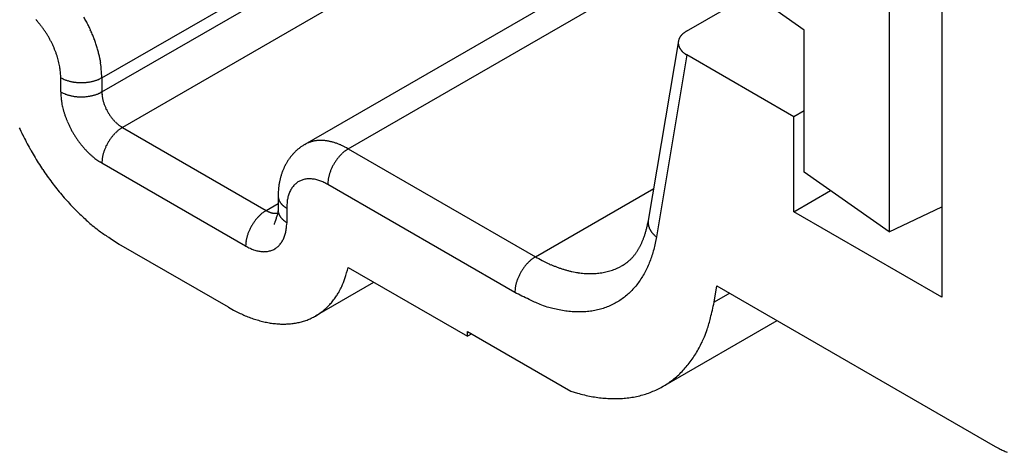
# Model space of a CAD drawing. Units: millimetres. Extents: x 11 to 751, y 29 to 435.
# Drawn here: x 374 to 389, y 139 to 145 of the extents above; entities that cross this region are included whole.
import ezdxf

# ---------------------------------------------------------------- set-up
doc = ezdxf.new("R2010")
doc.units = ezdxf.units.MM
doc.header["$MEASUREMENT"] = 0
doc.layers.get('0').update_dxf_attribs({"lineweight": 30})

msp = doc.modelspace()

# ---------------------------------------------------------------- linework, layer by layer
at = {"linetype": 'Continuous'}
for p, q in [((388.399, 149.999), (388.399, 141.18)), ((387.585, 149.906), (387.585, 142.19)), ((375.385, 144.579), (383.976, 149.539)), ((375.385, 144.359), (383.976, 149.319)), ((384.294, 148.768), (375.703, 143.808)), ((385.436, 147.532), (378.528, 143.544)), ((379.203, 143.477), (385.436, 147.076)), ((384.444, 145.301), (385.536, 145.932)), ((386.268, 145.317), (385.847, 145.612)), ((386.268, 143.113), (386.268, 145.317)), ((384.317, 145.148), (383.851, 142.369)), ((384.449, 144.931), (383.977, 142.111)), ((384.449, 144.931), (384.439, 144.937)), ((386.108, 143.973), (384.449, 144.931)), ((374.748, 144.579), (374.748, 144.615)), ((374.748, 144.359), (374.748, 144.579)), ((375.385, 144.579), (375.369, 144.571)), ((375.385, 144.579), (375.385, 144.359)), ((375.385, 144.359), (375.369, 144.35)), ((386.268, 144.066), (386.108, 143.973)), ((386.108, 142.503), (386.108, 143.973)), ((375.703, 143.808), (375.688, 143.817)), ((375.703, 143.808), (375.688, 143.798)), ((375.703, 143.808), (377.93, 142.522)), ((378.528, 143.544), (378.508, 143.532)), ((378.528, 143.544), (378.547, 143.554)), ((379.203, 143.477), (379.188, 143.468)), ((379.203, 143.477), (382.102, 141.803)), ((375.385, 143.256), (375.354, 143.275)), ((377.612, 141.97), (375.385, 143.256)), ((387.585, 142.19), (386.268, 143.113)), ((378.885, 142.926), (378.855, 142.942)), ((381.783, 141.252), (378.885, 142.926)), ((382.102, 141.803), (383.934, 142.861)), ((386.108, 142.503), (386.673, 142.829)), ((377.93, 142.522), (378.117, 142.629)), ((378.117, 142.742), (378.117, 142.522)), ((378.117, 142.742), (378.117, 142.735)), ((377.93, 142.522), (377.915, 142.512)), ((378.115, 142.483), (378.109, 142.482)), ((378.117, 142.522), (378.117, 142.514)), ((378.117, 142.522), (378.117, 142.516)), ((378.249, 142.558), (378.249, 142.338)), ((388.399, 141.18), (386.108, 142.503)), ((387.585, 142.19), (388.399, 142.578)), ((378.249, 142.338), (378.248, 142.303)), ((383.851, 142.369), (383.846, 142.341)), ((383.851, 142.369), (383.85, 142.36)), ((377.347, 141.021), (375.65, 142.001)), ((379.203, 141.64), (381.049, 140.574)), ((383.452, 141.67), (383.414, 141.649)), ((378.697, 140.888), (379.601, 141.41)), ((384.871, 141.1), (384.913, 141.356)), ((384.913, 141.356), (389.226, 138.866)), ((385.113, 141.24), (384.871, 141.1)), ((384.075, 139.795), (385.846, 140.817)), ((381.049, 140.648), (382.651, 139.723)), ((381.049, 140.574), (381.049, 140.648)), ((381.116, 140.609), (381.049, 140.574))]:
    msp.add_line(p, q, dxfattribs=at)
for points in [[(383.977, 142.111), (383.958, 142.013, -0.012231), (383.935, 141.917, -0.012352), (383.907, 141.823, -0.012845), (383.875, 141.732, -0.013951), (383.838, 141.645, -0.014926), (383.796, 141.561, -0.015822), (383.749, 141.481, -0.016714), (383.698, 141.405, -0.017676), (383.642, 141.334, -0.018537), (383.582, 141.268, -0.019335), (383.517, 141.208, -0.019972), (383.447, 141.154, -0.020474), (383.374, 141.105, -0.020774), (383.296, 141.063, -0.020902), (383.215, 141.028, -0.02072), (383.131, 140.998, -0.020288), (383.043, 140.976, -0.019897), (382.953, 140.96, -0.01953), (382.86, 140.951, -0.018269), (382.766, 140.949, -0.016446), (382.67, 140.953, -0.016959), (382.571, 140.964, -0.018576), (382.47, 140.982, -0.013662), (382.373, 141.004, -0.005517), (382.286, 141.026, -0.016965), (382.174, 141.067, -0.025895), (382.005, 141.143, -0.012063), (381.783, 141.252, -0.006326)], [(382.102, 141.803), (382.086, 141.794, 0.010837), (382.071, 141.784, 0.00982), (382.055, 141.773, 0.009257), (382.04, 141.761, 0.009267), (382.024, 141.748, 0.009072), (382.008, 141.733, 0.008859), (381.992, 141.718, 0.008629), (381.977, 141.702, 0.008509), (381.961, 141.685, 0.008346), (381.946, 141.667, 0.008245), (381.931, 141.648, 0.008124), (381.917, 141.628, 0.008055), (381.903, 141.608, 0.007988), (381.889, 141.587, 0.007965), (381.877, 141.566, 0.007927), (381.865, 141.544, 0.00789), (381.853, 141.522, 0.007965), (381.843, 141.5, 0.008126), (381.833, 141.478, 0.008019), (381.824, 141.455, 0.00765), (381.816, 141.433, 0.008387), (381.809, 141.411, 0.009885), (381.803, 141.389, 0.008027), (381.797, 141.368, 0.003568), (381.793, 141.35, 0.010928), (381.789, 141.327, 0.019528), (381.786, 141.294, 0.010721), (381.783, 141.252, 0.006111)], [(377.347, 141.021), (377.426, 140.977, 0.009675), (377.506, 140.937, 0.00974), (377.587, 140.9, 0.010085), (377.669, 140.867, 0.010883), (377.751, 140.838, 0.011606), (377.833, 140.814, 0.012297), (377.914, 140.793, 0.013028), (377.995, 140.778, 0.013855), (378.076, 140.768, 0.014681), (378.155, 140.762, 0.01553), (378.234, 140.762, 0.016362), (378.31, 140.767, 0.017169), (378.385, 140.777, 0.017938), (378.458, 140.792, 0.018632), (378.529, 140.812, 0.019154), (378.597, 140.838, 0.019452), (378.662, 140.869, 0.019835), (378.724, 140.904, 0.020212), (378.784, 140.945, 0.019605), (378.84, 140.99, 0.018189), (378.892, 141.039, 0.019323), (378.941, 141.093, 0.021784), (378.987, 141.153, 0.016344), (379.029, 141.212, 0.006575), (379.064, 141.267, 0.020772), (379.101, 141.344, 0.032254), (379.148, 141.47, 0.015043), (379.203, 141.64, 0.007865)], [(382.651, 139.723), (382.755, 139.691, 0.010837), (382.86, 139.663, 0.010994), (382.964, 139.641, 0.011389), (383.068, 139.624, 0.01217), (383.171, 139.613, 0.012865), (383.274, 139.607, 0.013498), (383.375, 139.606, 0.014131), (383.475, 139.612, 0.014802), (383.573, 139.623, 0.01542), (383.67, 139.64, 0.016), (383.764, 139.664, 0.016497), (383.855, 139.693, 0.016919), (383.944, 139.729, 0.017247), (384.03, 139.77, 0.01748), (384.112, 139.817, 0.017519), (384.191, 139.87, 0.017377), (384.267, 139.929, 0.017326), (384.339, 139.993, 0.017324), (384.407, 140.063, 0.016491), (384.47, 140.137, 0.015075), (384.53, 140.216, 0.015895), (384.585, 140.3, 0.017852), (384.637, 140.392, 0.013241), (384.683, 140.481, 0.005143), (384.722, 140.563, 0.016989), (384.763, 140.676, 0.026528), (384.813, 140.857, 0.012355), (384.871, 141.1, 0.006449)], [(389.226, 138.866), (389.287, 138.832, 0.011352), (389.349, 138.802, 0.011347), (389.411, 138.775, 0.011789)]]:
    msp.add_lwpolyline(points, format="xyb", dxfattribs=at)
for centre, radius, start, end in [((373.351, 144.532), 1.385, 41.1987, 43.1208), ((373.237, 144.44), 1.531, 39.2126, 40.9657), ((373.265, 144.465), 1.493, 37.3214, 39.1591), ((373.07, 144.344), 2.35, 28.2009, 30.0176), ((373.068, 144.345), 2.352, 26.3427, 28.1509), ((373.101, 144.362), 2.315, 24.5203, 26.3458), ((373.263, 144.46), 1.498, 35.5455, 37.4076), ((373.225, 144.435), 1.543, 33.6544, 35.4798), ((373.205, 144.422), 1.568, 31.8488, 33.657), ((373.205, 144.423), 1.567, 29.9825, 31.7991), ((373.161, 144.392), 2.247, 22.5925, 24.4547), ((373.17, 144.392), 2.24, 20.8398, 22.6775), ((384.519, 145.096), 0.21, 141.4851, 144.0229), ((384.533, 145.086), 0.227, 139.3445, 141.7255), ((384.554, 145.068), 0.255, 137.226, 139.3764), ((384.548, 145.072), 0.248, 134.6817, 136.9855), ((384.533, 145.088), 0.226, 132.0285, 134.6856), ((384.586, 145.038), 0.298, 131.1794, 133.0947), ((384.961, 144.612), 0.866, 130.7259, 131.3308), ((384.563, 145.058), 0.268, 125.7947, 128.4196), ((384.564, 145.059), 0.268, 121.9522, 126.1647), ((384.862, 144.627), 0.793, 121.792, 123.6947), ((373.212, 144.426), 1.559, 28.1961, 30.0216), ((373.22, 144.432), 1.549, 26.3235, 28.1541), ((373.242, 144.442), 1.526, 24.5168, 26.3629), ((373.268, 144.454), 1.497, 22.6226, 24.4842), ((373.116, 144.374), 2.296, 19.0338, 20.787), ((373.321, 144.453), 2.077, 16.8792, 18.8013), ((384.468, 145.12), 0.153, 174.9512, 177.9671), ((384.469, 145.12), 0.155, 178.0614, 181.0579), ((384.472, 145.12), 0.157, 181.0386, 184.0036), ((384.474, 145.121), 0.159, 184.1201, 187.0452), ((384.469, 145.12), 0.154, 168.8996, 171.9145), ((384.468, 145.12), 0.153, 171.9745, 174.9971), ((384.478, 145.121), 0.163, 187.0433, 189.9218), ((384.482, 145.122), 0.167, 190.041, 192.8703), ((384.471, 145.12), 0.156, 165.9668, 168.9632), ((384.487, 145.124), 0.172, 192.8793, 195.6521), ((384.473, 145.119), 0.159, 162.9555, 165.9257), ((384.492, 145.125), 0.178, 195.7868, 198.5032), ((384.477, 145.118), 0.162, 160.1076, 163.0382), ((384.498, 145.128), 0.184, 198.5186, 201.1719), ((384.481, 145.117), 0.167, 157.2003, 160.0843), ((384.486, 145.115), 0.172, 154.47, 157.2996), ((384.492, 145.112), 0.178, 151.6892, 154.4648), ((384.499, 145.109), 0.186, 149.104, 151.8031), ((384.507, 145.104), 0.196, 146.5069, 149.1209), ((384.514, 145.1), 0.204, 144.0171, 146.5775), ((373.307, 144.469), 1.454, 20.7856, 22.6751), ((373.347, 144.485), 1.411, 18.8496, 20.7623), ((373.4, 144.501), 1.357, 16.9591, 18.9092), ((373.631, 144.551), 1.752, 14.4907, 16.7561), ((373.398, 144.464), 1.999, 13.4057, 15.2452), ((371.442, 143.992), 4.012, 12.671, 13.4887), ((384.505, 145.13), 0.191, 201.2995, 203.8925), ((384.512, 145.134), 0.199, 203.9247, 206.4513), ((384.519, 145.138), 0.207, 206.5716, 209.0366), ((384.527, 145.142), 0.217, 209.0669, 211.4648), ((384.535, 145.148), 0.226, 211.5909, 213.928), ((384.544, 145.154), 0.237, 213.9554, 216.2267), ((384.552, 145.161), 0.248, 216.3481, 218.5609), ((384.561, 145.168), 0.26, 218.5864, 220.7359), ((384.57, 145.177), 0.272, 220.8498, 222.944), ((384.58, 145.186), 0.285, 222.9711, 225.0056), ((384.589, 145.196), 0.299, 225.1158, 227.0995), ((384.599, 145.207), 0.314, 227.1188, 229.0456), ((384.609, 145.219), 0.329, 229.1507, 231.0273), ((384.618, 145.231), 0.344, 231.0513, 232.8794), ((384.626, 145.242), 0.358, 232.9626, 234.7584), ((384.638, 145.259), 0.379, 234.7767, 236.5099), ((384.653, 145.283), 0.407, 236.6342, 238.2835), ((373.448, 144.517), 1.306, 14.9647, 16.9421), ((373.513, 144.533), 1.239, 13.0046, 15.0349), ((373.577, 144.547), 1.174, 10.9264, 13.0054), ((373.636, 144.557), 1.113, 8.8821, 11.0058), ((373.813, 144.587), 1.569, 7.9575, 10.4619), ((374.108, 144.63), 1.27, 3.4011, 7.876), ((373.674, 144.564), 1.075, 6.7238, 8.8451), ((373.771, 144.574), 0.977, 4.5696, 6.82), ((373.898, 144.582), 0.85, 2.2278, 4.7113), ((372.442, 144.445), 2.945, 2.6103, 5.0673), ((375.2, 145.451), 0.982, 242.609, 245.0661), ((374.976, 144.939), 0.423, 243.3995, 247.8746), ((375.013, 145.032), 0.523, 247.9575, 250.4619), ((375.236, 145.815), 1.337, 252.6696, 253.4873), ((375.046, 145.172), 0.666, 253.4056, 255.2453), ((375.033, 145.09), 0.584, 254.4903, 256.7557), ((375.056, 145.196), 0.692, 256.879, 258.8012), ((375.067, 145.268), 0.765, 259.0316, 260.7848), ((375.064, 145.25), 0.747, 260.8395, 262.6773), ((375.065, 145.252), 0.749, 262.5928, 264.4551), ((375.066, 145.275), 0.772, 264.5203, 266.3458), ((375.067, 145.287), 0.784, 266.3412, 268.1495), ((375.066, 145.286), 0.783, 268.2008, 270.0176), ((375.067, 145.283), 0.78, 269.9779, 271.8034), ((375.066, 145.278), 0.775, 271.8466, 273.6774), ((375.068, 145.266), 0.763, 273.637, 275.4832), ((375.069, 145.251), 0.748, 275.5161, 277.3779), ((375.072, 145.231), 0.727, 277.3239, 279.2136), ((375.075, 145.209), 0.706, 279.2404, 281.1532), ((375.081, 145.183), 0.678, 281.09, 283.0402), ((375.087, 145.158), 0.653, 283.0586, 285.0361), ((375.096, 145.126), 0.619, 284.9651, 286.9954), ((375.106, 145.094), 0.587, 286.9964, 289.0755), ((375.116, 145.066), 0.557, 288.9938, 291.1176), ((375.123, 145.048), 0.538, 291.1563, 293.2777), ((375.143, 145.004), 0.489, 293.1833, 295.4337), ((375.171, 144.947), 0.425, 295.2882, 297.7718), ((375.2, 145.23), 0.982, 242.609, 245.0661), ((376.71, 144.448), 1.964, 182.6106, 185.0676), ((374.976, 144.719), 0.423, 243.3995, 247.8747), ((375.013, 144.811), 0.523, 247.9553, 250.4599), ((375.236, 145.595), 1.337, 252.6696, 253.4873), ((375.046, 144.951), 0.666, 253.4056, 255.2453), ((375.033, 144.87), 0.584, 254.4902, 256.7557), ((375.087, 144.937), 0.653, 283.0586, 285.0361), ((375.096, 144.905), 0.619, 284.9651, 286.9954), ((375.106, 144.874), 0.587, 286.9964, 289.0755), ((375.116, 144.846), 0.557, 288.9962, 291.12), ((375.123, 144.828), 0.538, 291.1563, 293.2777), ((375.143, 144.783), 0.489, 293.1808, 295.4313), ((375.171, 144.726), 0.425, 295.2907, 297.7743), ((376.366, 144.403), 0.982, 182.6105, 185.0675), ((375.81, 144.342), 0.424, 183.4024, 187.8773), ((375.6, 144.325), 0.847, 183.4002, 187.8751), ((375.796, 144.354), 1.046, 187.9573, 190.4617), ((377.377, 144.75), 2.675, 192.6709, 193.4886), ((375.056, 144.976), 0.692, 256.8768, 258.7991), ((375.067, 145.048), 0.765, 259.0338, 260.787), ((375.064, 145.029), 0.747, 260.8395, 262.6773), ((375.065, 145.032), 0.749, 262.5906, 264.453), ((375.066, 145.054), 0.772, 264.5202, 266.3458), ((375.067, 145.066), 0.784, 266.3432, 268.1516), ((375.066, 145.066), 0.783, 268.2008, 270.0176), ((375.067, 145.062), 0.78, 269.9779, 271.8035), ((375.066, 145.057), 0.775, 271.8466, 273.6774), ((375.068, 145.045), 0.763, 273.6349, 275.4811), ((375.069, 145.031), 0.748, 275.5161, 277.3779), ((375.072, 145.01), 0.727, 277.3261, 279.2158), ((375.075, 144.989), 0.706, 279.2382, 281.1511), ((375.081, 144.962), 0.678, 281.0922, 283.0424), ((375.909, 144.356), 0.523, 187.9575, 190.4619), ((376.699, 144.555), 1.337, 192.6706, 193.4883), ((376.047, 144.397), 0.666, 193.407, 195.2466), ((375.97, 144.368), 0.584, 194.49, 196.7553), ((376.073, 144.401), 0.692, 196.8778, 198.8), ((376.141, 144.427), 0.765, 199.0352, 200.7884), ((376.123, 144.421), 0.747, 200.839, 202.6767), ((376.073, 144.436), 1.333, 193.4059, 195.2454), ((375.918, 144.377), 1.168, 194.4903, 196.7556), ((376.125, 144.443), 1.385, 196.8785, 198.8006), ((376.126, 144.421), 0.749, 202.592, 204.4542), ((376.146, 144.431), 0.772, 204.5201, 206.3455), ((376.157, 144.437), 0.784, 206.3433, 208.1515), ((376.156, 144.437), 0.783, 208.2009, 210.0176), ((376.153, 144.435), 0.78, 209.978, 211.8035), ((376.149, 144.432), 0.775, 211.8466, 213.6772), ((376.139, 144.425), 0.763, 213.6365, 215.4826), ((376.261, 144.496), 1.531, 199.0332, 200.7863), ((376.225, 144.484), 1.493, 200.8394, 202.6771), ((376.231, 144.483), 1.498, 202.5919, 204.4541), ((376.271, 144.504), 1.543, 204.52, 206.3455), ((376.127, 144.417), 0.748, 215.5144, 217.3761), ((376.111, 144.404), 0.727, 217.3268, 219.2164), ((376.094, 144.391), 0.706, 219.2385, 221.1512), ((376.074, 144.372), 0.678, 221.0893, 223.0395), ((376.055, 144.355), 0.653, 223.0581, 225.0356), ((376.032, 144.331), 0.619, 224.9667, 226.997), ((376.01, 144.307), 0.587, 226.9947, 229.0737), ((375.991, 144.284), 0.557, 228.9927, 231.1164), ((375.978, 144.269), 0.538, 231.1566, 233.2779), ((378.286, 145.73), 4.603, 204.7345, 206.2542), ((376.293, 144.515), 1.568, 206.3419, 208.1502), ((376.291, 144.515), 1.567, 208.2, 210.0167), ((376.285, 144.511), 1.559, 209.9782, 211.8037), ((376.074, 143.243), 0.678, 136.9576, 138.9076), ((376.055, 143.26), 0.653, 134.9644, 136.9418), ((376.032, 143.284), 0.619, 133.003, 135.0333), ((376.01, 143.308), 0.587, 130.9245, 133.0035), ((375.991, 143.332), 0.557, 128.8817, 131.0054), ((375.978, 143.346), 0.538, 126.7221, 128.8434), ((375.95, 144.229), 0.489, 233.1815, 235.432), ((375.95, 143.386), 0.489, 124.5681, 126.8184), ((375.914, 144.176), 0.425, 235.2863, 237.7699), ((375.914, 143.439), 0.425, 122.2278, 124.7113), ((378.329, 145.754), 4.652, 206.2902, 207.8071), ((378.368, 145.772), 4.696, 207.7809, 209.293), ((376.276, 144.506), 1.549, 211.8465, 213.6772), ((376.257, 144.492), 1.526, 213.6362, 215.4823), ((376.233, 144.476), 1.496, 215.5155, 217.3772), ((376.2, 144.449), 1.454, 217.3244, 219.2141), ((376.157, 143.178), 0.784, 151.8475, 153.6558), ((376.156, 143.178), 0.783, 149.9814, 151.7981), ((376.153, 143.18), 0.78, 148.1954, 150.0209), ((376.149, 143.183), 0.775, 146.3228, 148.1534), ((376.139, 143.19), 0.763, 144.5162, 146.3623), ((376.127, 143.198), 0.748, 142.6213, 144.483), ((376.111, 143.211), 0.727, 140.7836, 142.6732), ((376.094, 143.224), 0.706, 138.8488, 140.7615), ((378.756, 143.149), 0.455, 114.5681, 117.2794), ((378.755, 143.149), 0.456, 111.79, 114.5062), ((378.758, 143.145), 0.46, 109.1547, 111.8527), ((378.76, 143.138), 0.467, 106.447, 109.1164), ((378.763, 143.13), 0.476, 103.8916, 106.5269), ((378.765, 143.119), 0.487, 101.278, 103.87), ((378.768, 143.107), 0.5, 98.8249, 101.3678), ((378.771, 143.092), 0.515, 96.3307, 98.8184), ((378.773, 143.076), 0.531, 93.9998, 96.4289), ((378.775, 143.057), 0.55, 91.6376, 94.0029), ((378.776, 143.036), 0.571, 89.4421, 91.7415), ((378.776, 143.013), 0.594, 87.2241, 89.4536), ((378.776, 142.988), 0.619, 85.1628, 87.3252), ((378.774, 142.962), 0.645, 83.0826, 85.177), ((378.772, 142.933), 0.674, 81.1712, 83.1926), ((378.767, 142.9), 0.708, 79.2486, 81.1898), ((378.763, 142.873), 0.735, 77.4346, 79.3233), ((378.758, 142.851), 0.757, 75.5972, 77.4489), ((378.748, 142.802), 0.808, 74.0169, 75.7594), ((378.725, 142.721), 0.891, 72.4672, 74.0492), ((378.731, 142.746), 0.866, 70.6664, 72.3329), ((378.756, 142.816), 0.792, 68.7875, 70.6663), ((378.692, 142.619), 0.998, 68.077, 69.4835), ((378.196, 141.374), 2.339, 67.639, 68.1841), ((378.379, 145.782), 4.71, 209.3343, 210.8478), ((376.167, 144.423), 1.411, 219.2383, 221.1511), ((376.126, 144.386), 1.357, 221.09, 223.0401), ((376.089, 144.351), 1.306, 223.0589, 225.0364), ((376.043, 144.303), 1.239, 224.9642, 226.9945), ((375.998, 144.255), 1.174, 226.9948, 229.0738), ((376.047, 143.218), 0.666, 164.7528, 166.5924), ((375.969, 143.247), 0.584, 163.2435, 165.5089), ((376.073, 143.214), 0.692, 161.1993, 163.1215), ((376.141, 143.188), 0.765, 159.2108, 160.964), ((376.123, 143.194), 0.747, 157.3225, 159.1602), ((376.126, 143.194), 0.749, 155.5449, 157.4071), ((376.146, 143.184), 0.772, 153.6536, 155.4791), ((378.923, 142.876), 0.777, 137.886, 139.5997), ((378.915, 142.883), 0.766, 136.1277, 137.865), ((378.909, 142.889), 0.758, 134.4192, 136.1767), ((378.903, 142.895), 0.749, 132.6153, 134.3958), ((378.899, 142.9), 0.743, 130.8654, 132.6629), ((378.895, 142.904), 0.738, 129.0199, 130.8348), ((378.892, 142.909), 0.732, 127.2332, 129.0666), ((378.887, 142.916), 0.723, 125.3494, 127.2116), ((378.889, 142.913), 0.727, 123.5296, 125.3884), ((378.898, 142.899), 0.743, 121.6336, 123.4593), ((379.555, 142.929), 0.653, 134.9661, 136.9435), ((378.721, 142.714), 0.9, 64.2875, 66.1212), ((379.532, 142.954), 0.619, 133.0063, 135.0367), ((379.51, 142.978), 0.587, 130.9279, 133.007), ((378.738, 142.741), 0.868, 61.5367, 64.4839), ((379.491, 143.001), 0.557, 128.8816, 131.0054), ((379.479, 143.015), 0.538, 126.7257, 128.8471), ((378.061, 141.39), 2.379, 61.3048, 62.7179), ((379.45, 143.055), 0.489, 124.5712, 126.8216), ((379.415, 143.108), 0.425, 122.2301, 124.7137), ((378.378, 145.78), 4.708, 210.8295, 212.3456), ((378.349, 145.766), 4.677, 212.393, 213.9176), ((375.96, 144.208), 1.113, 228.9946, 231.1184), ((375.936, 144.179), 1.075, 231.1557, 233.2772), ((375.878, 144.1), 0.977, 233.181, 235.4315), ((375.808, 143.994), 0.85, 235.2883, 237.7719), ((376.366, 143.212), 0.982, 174.9322, 177.3893), ((375.81, 143.273), 0.423, 172.1223, 176.5974), ((375.909, 143.259), 0.523, 169.5381, 172.0425), ((376.699, 143.061), 1.337, 166.5111, 167.3288), ((379.003, 142.819), 0.876, 150.8407, 152.3722), ((378.991, 142.826), 0.862, 149.2716, 150.826), ((378.98, 142.833), 0.849, 147.7391, 149.3149), ((378.968, 142.84), 0.835, 146.1225, 147.7222), ((378.958, 142.847), 0.823, 144.5481, 146.1697), ((378.948, 142.855), 0.81, 142.8849, 144.5309), ((378.939, 142.862), 0.798, 141.2626, 142.9306), ((378.93, 142.869), 0.787, 139.5542, 141.2467), ((379.656, 142.848), 0.783, 149.9852, 151.8019), ((379.654, 142.85), 0.78, 148.1972, 150.0227), ((379.649, 142.852), 0.775, 146.3256, 148.1563), ((379.639, 142.859), 0.763, 144.5192, 146.3652), ((379.627, 142.867), 0.748, 142.6243, 144.486), ((379.611, 142.88), 0.727, 140.7853, 142.6749), ((379.594, 142.894), 0.706, 138.8518, 140.7646), ((379.574, 142.912), 0.678, 136.9607, 138.9108), ((378.323, 145.747), 4.644, 213.8967, 215.4263), ((379.09, 142.78), 0.971, 161.0373, 162.4367), ((379.076, 142.785), 0.956, 159.6594, 161.0777), ((379.065, 142.789), 0.944, 158.2088, 159.6425), ((379.054, 142.794), 0.932, 156.793, 158.2431), ((379.04, 142.8), 0.917, 155.3058, 156.7763), ((379.028, 142.806), 0.904, 153.8591, 155.349), ((379.015, 142.812), 0.889, 152.3283, 153.8395), ((379.573, 142.884), 0.692, 161.1994, 163.1215), ((379.641, 142.857), 0.766, 159.2144, 160.9676), ((379.623, 142.863), 0.747, 157.3245, 159.1622), ((379.626, 142.863), 0.749, 155.5477, 157.4099), ((379.646, 142.853), 0.772, 153.6545, 155.4799), ((379.657, 142.848), 0.784, 151.8503, 153.6585), ((378.288, 145.727), 4.605, 215.4785, 217.0113), ((378.2, 145.662), 4.495, 217.0205, 218.5788), ((379.003, 142.79), 0.884, 170.6712, 172.2743), ((379.137, 142.768), 1.02, 169.2666, 170.6231), ((379.212, 142.75), 1.096, 167.8539, 169.0941), ((379.138, 142.766), 1.021, 166.5086, 167.8457), ((379.105, 142.775), 0.987, 165.2144, 166.6011), ((379.111, 142.773), 0.993, 163.8152, 165.1887), ((379.107, 142.775), 0.989, 162.4546, 163.8304), ((378.591, 142.702), 0.31, 130.788, 136.1642), ((378.588, 142.706), 0.305, 125.5006, 130.9139), ((378.586, 142.708), 0.303, 119.9519, 125.3903), ((378.588, 142.705), 0.306, 114.6387, 120.0144), ((378.591, 142.695), 0.316, 109.1531, 114.38), ((378.595, 142.681), 0.331, 104.0279, 109.0581), ((378.598, 142.66), 0.352, 98.8796, 103.6709), ((378.601, 142.635), 0.378, 94.1745, 98.7067), ((378.601, 142.602), 0.41, 89.5271, 93.7787), ((378.599, 142.566), 0.446, 85.3421, 89.3179), ((378.592, 142.523), 0.49, 81.2601, 84.9528), ((378.583, 142.48), 0.534, 77.6116, 81.0588), ((378.57, 142.433), 0.583, 74.0675, 77.2807), ((378.552, 142.378), 0.64, 70.9097, 73.8814), ((378.524, 142.31), 0.714, 67.8686, 70.5703), ((378.509, 142.278), 0.749, 65.1285, 67.7288), ((378.505, 142.273), 0.755, 62.431, 65.0325), ((379.866, 142.881), 0.982, 174.9338, 177.3907), ((379.311, 142.943), 0.424, 172.1242, 176.599), ((379.409, 142.928), 0.523, 169.5407, 172.045), ((380.199, 142.73), 1.337, 166.5117, 167.3294), ((379.547, 142.887), 0.666, 164.7558, 166.5953), ((379.47, 142.916), 0.584, 163.2469, 165.5122), ((378.069, 145.563), 4.331, 218.6438, 220.2447), ((380.324, 142.723), 2.208, 178.0954, 179.5144), ((378.94, 142.786), 0.822, 176.3508, 179.2588), ((379.032, 142.782), 0.914, 174.7691, 176.4647), ((380.972, 142.526), 2.87, 172.7948, 173.2152), ((379.214, 142.75), 1.098, 171.6582, 172.8717), ((378.735, 142.609), 0.482, 158.2412, 161.9366), ((378.637, 142.66), 0.372, 155.0516, 160.0674), ((378.651, 142.655), 0.387, 150.5626, 155.1918), ((378.647, 142.656), 0.383, 145.8351, 150.3515), ((378.613, 142.68), 0.342, 140.9836, 145.9866), ((378.596, 142.697), 0.318, 136.1481, 141.4642), ((378.053, 145.542), 4.305, 220.1745, 221.7593), ((378.132, 145.619), 4.415, 221.81, 223.3234), ((378.269, 142.742), 0.152, 182.7203, 185.4315), ((378.269, 142.742), 0.152, 185.4995, 188.2156), ((378.27, 142.742), 0.153, 188.1533, 190.8512), ((378.272, 142.743), 0.156, 190.8827, 193.552), ((378.275, 142.743), 0.159, 193.4749, 196.1101), ((378.279, 142.744), 0.162, 196.1302, 198.7221), ((378.283, 142.745), 0.166, 198.6336, 201.1764), ((378.288, 142.747), 0.172, 201.1838, 203.6714), ((378.293, 142.749), 0.177, 203.5684, 205.9972), ((378.298, 142.752), 0.183, 205.9978, 208.3628), ((378.305, 142.755), 0.19, 208.2604, 210.5596), ((378.311, 142.759), 0.198, 210.5511, 212.7804), ((378.318, 142.763), 0.206, 212.6696, 214.8318), ((378.326, 142.768), 0.215, 214.8249, 216.919), ((378.334, 142.773), 0.225, 216.8107, 218.8319), ((378.343, 142.78), 0.236, 218.8046, 220.7455), ((379.67, 142.494), 1.423, 174.2744, 177.4033), ((378.754, 142.61), 0.501, 170.2812, 177.0004), ((378.733, 142.619), 0.478, 166.4791, 170.9578), ((379.279, 142.425), 1.056, 161.6084, 163.1568), ((377.8, 145.327), 3.973, 223.544, 225.2167), ((377.343, 144.875), 3.33, 225.3279, 227.3202), ((378.218, 142.046), 0.557, 128.8801, 131.0037), ((378.206, 142.06), 0.538, 126.7237, 128.845), ((378.177, 142.1), 0.489, 124.5681, 126.8184), ((378.142, 142.153), 0.425, 122.2278, 124.7113), ((378.323, 143.23), 0.81, 241.0392, 242.1421), ((378.087, 142.775), 0.297, 241.2284, 243.5174), ((378.095, 142.789), 0.313, 243.3729, 244.7768), ((378.306, 143.278), 0.846, 245.9736, 246.3762), ((378.109, 142.827), 0.354, 246.3025, 247.3623), ((378.084, 142.76), 0.283, 246.8273, 248.2375), ((378.095, 142.789), 0.313, 248.2525, 249.4896), ((378.099, 142.801), 0.326, 249.5995, 250.7629), ((378.09, 142.774), 0.298, 250.7484, 252.0224), ((378.086, 142.759), 0.282, 251.9153, 253.2604), ((378.084, 142.753), 0.276, 253.2539, 254.6158), ((378.082, 142.746), 0.269, 254.5797, 255.9702), ((378.08, 142.736), 0.258, 255.9561, 257.396), ((378.078, 142.726), 0.249, 257.3321, 258.8163), ((378.076, 142.718), 0.24, 258.8132, 260.3389), ((378.075, 142.71), 0.232, 260.2669, 261.8343), ((378.074, 142.702), 0.224, 261.8391, 263.452), ((378.074, 142.695), 0.216, 263.3741, 265.0308), ((378.073, 142.687), 0.209, 265.034, 266.7356), ((378.073, 142.681), 0.202, 266.667, 268.4121), ((378.073, 142.674), 0.196, 268.4055, 270.1953), ((378.073, 142.668), 0.19, 270.1281, 271.9604), ((378.073, 142.663), 0.184, 271.9715, 273.8455), ((378.074, 142.657), 0.179, 273.7653, 275.6805), ((378.074, 142.652), 0.174, 275.6992, 277.6587), ((378.075, 142.649), 0.17, 277.5824, 279.5731), ((378.075, 142.647), 0.168, 279.5998, 281.6017), ((377.933, 142.511), 0.183, 347.9182, 349.1612), ((377.931, 142.511), 0.185, 349.184, 350.4248), ((377.915, 142.514), 0.201, 351.7014, 352.8845), ((377.925, 142.512), 0.192, 350.4249, 351.6417), ((377.883, 142.517), 0.234, 354.1311, 355.2048), ((377.901, 142.515), 0.215, 352.8974, 354.0286), ((377.794, 142.521), 0.323, 357.3383, 358.1994), ((377.831, 142.52), 0.286, 356.3537, 357.2903), ((377.86, 142.519), 0.257, 355.2425, 356.2493), ((377.754, 142.522), 0.363, 358.2968, 359.096), ((378.269, 142.522), 0.152, 182.7203, 185.4315), ((378.269, 142.522), 0.152, 185.4995, 188.2156), ((378.27, 142.522), 0.153, 188.1521, 190.8499), ((378.272, 142.522), 0.156, 190.8827, 193.552), ((378.275, 142.523), 0.159, 193.475, 196.1101), ((378.279, 142.524), 0.162, 196.1302, 198.7221), ((378.349, 142.786), 0.245, 220.6792, 222.5677), ((378.355, 142.791), 0.252, 222.5493, 224.4008), ((378.368, 142.802), 0.269, 224.2402, 225.9826), ((378.387, 142.822), 0.297, 225.9481, 227.5298), ((378.381, 142.816), 0.289, 227.6654, 229.3318), ((378.365, 142.798), 0.264, 229.3314, 231.21), ((378.411, 142.849), 0.333, 230.5157, 231.922), ((378.688, 143.2), 0.78, 231.8147, 232.3598), ((378.388, 142.825), 0.3, 233.876, 235.7095), ((378.383, 142.815), 0.289, 235.5141, 238.4611), ((378.661, 143.236), 0.793, 237.28, 238.693), ((377.726, 145.223), 3.846, 226.6338, 228.2351), ((380.626, 148.454), 8.188, 228.1608, 228.8333), ((378.376, 141.897), 0.775, 146.3228, 148.1534), ((378.367, 141.904), 0.763, 144.5163, 146.3623), ((378.355, 141.912), 0.748, 142.6214, 144.483), ((378.338, 141.925), 0.727, 140.7853, 142.6749), ((378.321, 141.938), 0.706, 138.8474, 140.7601), ((378.301, 141.957), 0.678, 136.9591, 138.9091), ((378.283, 141.974), 0.653, 134.9645, 136.9418), ((378.259, 141.998), 0.619, 133.0047, 135.0349), ((378.237, 142.022), 0.587, 130.9245, 133.0035), ((382.045, 140.968), 4.21, 161.191, 161.5007), ((379.319, 141.904), 1.328, 160.7755, 161.5006), ((379.397, 141.879), 1.41, 160.4225, 160.8324), ((450.19, 116.046), 76.769, 159.95605, 159.96136), ((379.945, 141.675), 1.994, 159.7449, 159.9657), ((379.408, 141.877), 1.42, 159.5876, 159.9097), ((379.913, 141.688), 1.96, 159.332, 159.5478), ((380.577, 141.433), 2.671, 159.0986, 159.2464), ((380.705, 141.382), 2.809, 158.925, 159.0603), ((381.251, 141.171), 3.394, 158.8048, 158.9125), ((385.244, 139.614), 7.679, 158.7018, 158.7472), ((352.75, 152.309), 27.205, 338.6488, 338.661), ((374.327, 143.884), 4.042, 338.5944, 338.6733), ((376.163, 143.17), 2.072, 338.6032, 338.7509), ((376.922, 142.877), 1.259, 338.6761, 338.9093), ((377.268, 142.745), 0.889, 338.8237, 339.1418), ((377.487, 142.662), 0.654, 339.0606, 339.4768), ((377.619, 142.614), 0.514, 339.3666, 339.8787), ((377.715, 142.58), 0.412, 339.7928, 340.4114), ((377.779, 142.558), 0.345, 340.2965, 341.0153), ((377.828, 142.541), 0.293, 340.9207, 341.7449), ((377.862, 142.531), 0.257, 341.6438, 342.5619), ((377.888, 142.522), 0.23, 342.5015, 343.5122), ((377.906, 142.518), 0.211, 343.4018, 344.4876), ((377.92, 142.514), 0.197, 344.4491, 345.6026), ((377.928, 142.512), 0.188, 345.5228, 346.7218), ((377.933, 142.511), 0.183, 346.7129, 347.946), ((378.283, 142.525), 0.167, 198.6312, 201.174), ((378.288, 142.527), 0.172, 201.1865, 203.674), ((378.293, 142.529), 0.177, 203.5684, 205.9973), ((378.299, 142.532), 0.183, 205.9947, 208.3597), ((378.305, 142.535), 0.19, 208.2636, 210.5629), ((378.311, 142.538), 0.198, 210.5419, 212.7712), ((378.318, 142.543), 0.206, 212.6788, 214.841), ((378.326, 142.547), 0.215, 214.821, 216.9152), ((378.334, 142.553), 0.225, 216.8107, 218.832), ((378.343, 142.56), 0.236, 218.8086, 220.7496), ((378.35, 142.566), 0.245, 220.675, 222.5635), ((378.355, 142.571), 0.252, 222.5492, 224.4008), ((378.368, 142.582), 0.269, 224.2401, 225.9826), ((378.387, 142.602), 0.297, 225.948, 227.5299), ((378.381, 142.596), 0.289, 227.6699, 229.3364), ((378.365, 142.577), 0.264, 229.3314, 231.2101), ((378.411, 142.628), 0.333, 230.5157, 231.9221), ((378.688, 142.979), 0.78, 231.8147, 232.3598), ((378.388, 142.604), 0.3, 233.876, 235.7095), ((378.383, 142.595), 0.289, 235.517, 238.4641), ((378.661, 143.015), 0.793, 237.28, 238.693), ((382.045, 142.675), 1.832, 348.6251, 349.4963), ((384.051, 142.336), 0.203, 173.1326, 175.7786), ((384.052, 142.336), 0.204, 175.8318, 178.4736), ((384.054, 142.336), 0.206, 178.4143, 181.0384), ((384.056, 142.336), 0.208, 181.0935, 183.7034), ((384.059, 142.336), 0.211, 183.6317, 186.219), ((377.138, 144.625), 3.011, 230.8382, 233.0552), ((376.804, 144.185), 2.459, 233.1012, 237.0764), ((378.368, 141.902), 0.765, 159.2129, 160.9661), ((378.351, 141.908), 0.747, 157.3205, 159.1582), ((378.353, 141.908), 0.749, 155.5441, 157.4063), ((378.374, 141.898), 0.772, 153.6545, 155.4799), ((378.384, 141.892), 0.784, 151.8475, 153.6557), ((378.384, 141.892), 0.783, 149.9814, 151.798), ((378.381, 141.894), 0.78, 148.1954, 150.0209), ((377.608, 142.323), 0.64, 346.1183, 349.0901), ((377.535, 142.333), 0.714, 349.4304, 352.1321), ((377.499, 142.336), 0.749, 352.2714, 354.8717), ((377.494, 142.335), 0.755, 354.9676, 357.5692), ((382.435, 142.587), 1.432, 342.7364, 343.7386), ((382.381, 142.602), 1.488, 343.7412, 344.7226), ((382.327, 142.616), 1.544, 344.7698, 345.7331), ((382.273, 142.63), 1.6, 345.7343, 346.6801), ((382.227, 142.639), 1.647, 346.7181, 347.6535), ((382.15, 142.656), 1.725, 347.6576, 348.5663), ((384.063, 142.336), 0.214, 186.2525, 188.8071), ((384.067, 142.337), 0.219, 188.7295, 191.2461), ((384.072, 142.338), 0.224, 191.2673, 193.7417), ((384.078, 142.339), 0.23, 193.6518, 196.08), ((384.084, 142.341), 0.236, 196.089, 198.4659), ((384.091, 142.343), 0.243, 198.3752, 200.6984), ((384.099, 142.345), 0.251, 200.7036, 202.9686), ((384.106, 142.348), 0.26, 202.8741, 205.0833), ((384.114, 142.352), 0.268, 205.0819, 207.2335), ((384.123, 142.356), 0.278, 207.1314, 209.22), ((384.133, 142.362), 0.29, 209.2132, 211.2298), ((384.141, 142.366), 0.298, 211.16, 213.1329), ((384.146, 142.369), 0.305, 213.1288, 215.0729), ((384.161, 142.379), 0.322, 214.9152, 216.7557), ((384.185, 142.396), 0.352, 216.7263, 218.4066), ((384.175, 142.389), 0.34, 218.5613, 220.3383), ((378.774, 146.944), 5.847, 235.5737, 237.7128), ((378.038, 141.987), 0.423, 172.1224, 176.5973), ((378.136, 141.973), 0.523, 169.5381, 172.0425), ((378.927, 141.775), 1.337, 166.5084, 167.3261), ((378.274, 141.932), 0.666, 164.7528, 166.5924), ((378.197, 141.961), 0.584, 163.2435, 165.5088), ((378.3, 141.928), 0.692, 161.1973, 163.1194), ((377.855, 142.238), 0.378, 321.2927, 325.8251), ((377.826, 142.253), 0.41, 326.2211, 330.4728), ((377.794, 142.27), 0.446, 330.6822, 334.6581), ((377.753, 142.285), 0.49, 335.0468, 338.7396), ((377.712, 142.3), 0.534, 338.9408, 342.388), ((377.664, 142.311), 0.583, 342.7208, 345.9341), ((382.732, 142.481), 1.117, 334.9903, 336.1272), ((382.696, 142.496), 1.155, 336.1772, 337.2959), ((382.656, 142.513), 1.199, 337.298, 338.3947), ((382.617, 142.527), 1.24, 338.4427, 339.5215), ((382.573, 142.543), 1.287, 339.5255, 340.5828), ((382.53, 142.557), 1.333, 340.6312, 341.6709), ((382.481, 142.573), 1.384, 341.6719, 342.6909), ((384.151, 142.369), 0.308, 220.3463, 222.3573), ((384.211, 142.417), 0.385, 221.6142, 223.1326), ((384.576, 142.757), 0.884, 223.0274, 223.6264), ((384.178, 142.391), 0.343, 225.2742, 227.2574), ((384.167, 142.377), 0.326, 227.066, 230.281), ((384.536, 142.791), 0.88, 228.9981, 230.5583), ((378.593, 141.926), 0.982, 174.9322, 177.3893), ((378.267, 143.234), 1.423, 242.595, 245.7238), ((377.909, 142.383), 0.501, 242.9989, 249.7179), ((377.907, 142.36), 0.478, 249.0414, 253.52), ((378.012, 142.93), 1.056, 256.8399, 258.3882), ((377.899, 142.367), 0.482, 258.0617, 261.7571), ((377.895, 142.256), 0.372, 259.9318, 264.9476), ((377.897, 142.27), 0.387, 264.8052, 269.4344), ((377.896, 142.267), 0.383, 269.6471, 274.1635), ((377.899, 142.226), 0.342, 274.0125, 279.0156), ((377.906, 142.203), 0.318, 278.5343, 283.8505), ((377.908, 142.195), 0.31, 283.8344, 289.2107), ((377.91, 142.19), 0.305, 289.0834, 294.4968), ((377.911, 142.188), 0.303, 294.6082, 300.0468), ((377.909, 142.191), 0.306, 299.9848, 305.3607), ((377.902, 142.198), 0.316, 305.6179, 310.845), ((377.892, 142.21), 0.331, 310.9414, 315.9718), ((377.875, 142.223), 0.352, 316.3282, 321.1197), ((382.986, 142.341), 0.826, 323.5973, 324.9228), ((382.963, 142.357), 0.854, 324.9266, 326.2284), ((382.941, 142.371), 0.881, 326.282, 327.5657), ((382.915, 142.388), 0.911, 327.5653, 328.8263), ((382.889, 142.402), 0.94, 328.882, 330.1241), ((382.86, 142.419), 0.974, 330.1262, 331.3454), ((382.832, 142.433), 1.006, 331.3966, 332.5971), ((382.8, 142.45), 1.042, 332.5984, 333.7763), ((382.768, 142.465), 1.077, 333.8275, 334.9868), ((384.387, 145.984), 4.764, 241.3301, 242.7637), ((383.031, 143.269), 1.73, 241.5574, 244.5581), ((383.205, 142.13), 0.521, 305.0529, 307.0388), ((382.546, 142.922), 1.552, 308.8591, 309.3918), ((383.119, 142.226), 0.649, 309.3125, 310.7301), ((383.192, 142.151), 0.545, 310.0686, 311.8807), ((383.122, 142.227), 0.648, 311.9691, 313.483), ((383.072, 142.276), 0.718, 313.6891, 315.0529), ((383.088, 142.259), 0.695, 315.0967, 316.5341), ((383.085, 142.263), 0.7, 316.4662, 317.9193), ((383.061, 142.284), 0.732, 317.9807, 319.3896), ((383.04, 142.302), 0.759, 319.4064, 320.7826), ((383.025, 142.312), 0.777, 320.8373, 322.203), ((383.007, 142.327), 0.801, 322.1978, 323.5438), ((383.063, 143.322), 1.793, 244.3548, 246.2191), ((384.133, 146.069), 4.739, 247.7743, 248.3178), ((383.122, 143.515), 1.992, 248.2097, 249.6323), ((382.995, 143.117), 1.575, 248.9217, 250.8267), ((383.044, 143.259), 1.725, 250.8277, 252.5127), ((383.055, 143.309), 1.776, 252.6539, 254.2498), ((383.011, 143.147), 1.608, 254.2195, 255.9768), ((382.99, 143.047), 1.507, 255.8127, 257.6794), ((382.981, 143.004), 1.463, 257.6664, 259.567), ((382.973, 142.952), 1.409, 259.4962, 261.4474), ((382.971, 142.542), 0.998, 279.0863, 281.6075), ((382.978, 142.518), 0.973, 281.5209, 284.0876), ((382.983, 142.497), 0.951, 284.1121, 286.7176), ((382.989, 142.481), 0.935, 286.6451, 289.2799), ((382.992, 142.47), 0.923, 289.3236, 291.9783), ((382.997, 142.46), 0.912, 291.9181, 294.5924), ((382.998, 142.455), 0.906, 294.6488, 297.3289), ((382.857, 142.65), 1.147, 301.2179, 302.9877), ((383.247, 142.07), 0.448, 301.6205, 305.1084), ((382.964, 142.885), 1.342, 261.4302, 263.4592), ((382.959, 142.827), 1.284, 263.3528, 265.4529), ((382.955, 142.775), 1.232, 265.4397, 267.6042), ((382.955, 142.727), 1.184, 267.5074, 269.7363), ((382.955, 142.682), 1.138, 269.7271, 272.0218), ((382.959, 142.641), 1.097, 271.9232, 274.2806), ((382.962, 142.603), 1.06, 274.2802, 276.6967), ((382.967, 142.571), 1.027, 276.6037, 279.075)]:
    msp.add_arc(centre, radius, start, end, dxfattribs=at)

doc.saveas('drawing.dxf')
